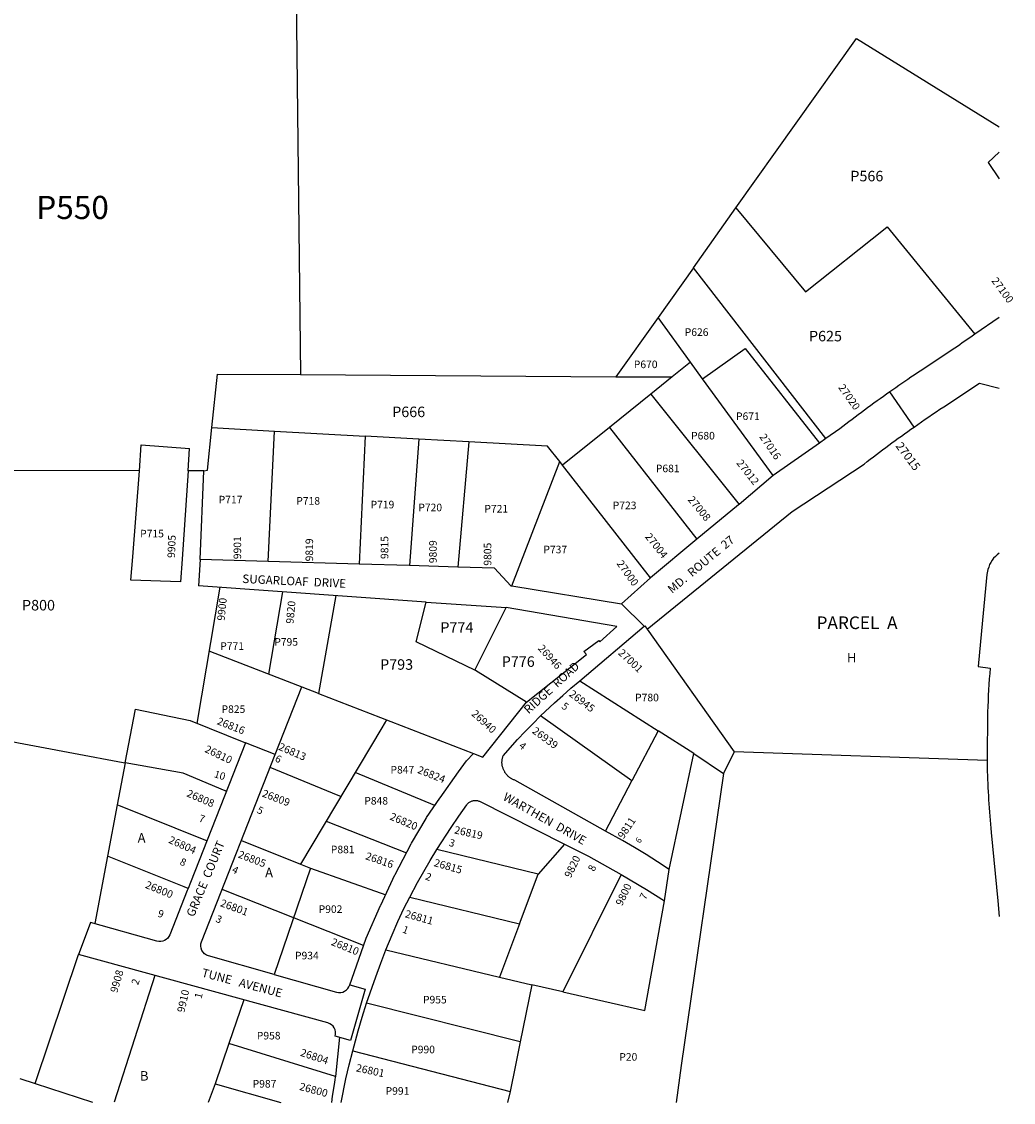
# Model space of a CAD drawing. Units: inches. Extents: x 1249771 to 1255797, y 593450 to 597451.
# Drawn here: x 1253939 to 1255797, y 593450 to 595476 of the extents above; entities that cross this region are included whole.
import ezdxf
from ezdxf.enums import TextEntityAlignment as Align

# ---------------------------------------------------------------- set-up
doc = ezdxf.new("R2010")
doc.units = ezdxf.units.IN
doc.header["$MEASUREMENT"] = 0
for name, color, linetype in [('Addresses', 5, 'Continuous'), ('Lot-Block-Parcel Text', 6, 'Continuous'), ('Parcel Boundaries', 7, 'Continuous'), ('Street Names', 7, 'Continuous'), ('Street ROW', 5, 'Continuous')]:
    doc.layers.add(name, color=color, linetype=linetype)
doc.styles.add('Arial', font='txt')

msp = doc.modelspace()

# ---------------------------------------------------------------- linework, layer by layer
at = {"layer": 'Parcel Boundaries'}
for p, q in [((1255198, 595014.8), (1255277.6, 595126.7)), ((1255198, 595014.8), (1255131.6, 594921.5)), ((1255446.2, 594694.4), (1255198, 595014.8)), ((1255131.6, 594921.5), (1255052.5, 594810.3)), ((1255192.5, 594837.6), (1255131.6, 594921.5)), ((1255192.5, 594837.6), (1255158.2, 594810)), ((1255215, 594806.6), (1255192.5, 594837.6)), ((1254461.5, 594814.4), (1255052.5, 594810.3)), ((1255052.5, 594810.3), (1255158.2, 594810)), ((1255158.2, 594810), (1255118, 594777.6)), ((1255347, 594625), (1255215, 594806.6)), ((1255118, 594777.6), (1255040.5, 594715.2)), ((1255118, 594777.6), (1255283.3, 594571.1)), ((1254295.5, 594715), (1254412.5, 594708.6)), ((1255040.5, 594715.2), (1254952.7, 594644.4)), ((1255040.5, 594715.2), (1255204.5, 594505.9)), ((1254400.6, 594464.1), (1254412.5, 594708.6)), ((1254412.5, 594708.6), (1254582.7, 594699.2)), ((1254582.7, 594699.2), (1254571.7, 594459.2)), ((1254683.1, 594693.6), (1254582.7, 594699.2)), ((1254683.1, 594693.6), (1254665.6, 594456.4)), ((1254776.7, 594688.5), (1254683.1, 594693.6)), ((1254159.5, 594634.2), (1254163.1, 594682.6)), ((1254163.1, 594682.6), (1254253.6, 594675.7)), ((1254250.8, 594634), (1254253.6, 594675.7)), ((1254776.7, 594688.5), (1254756.4, 594453.8)), ((1254857.3, 594418.4), (1254947.2, 594651.4)), ((1254952.7, 594644.4), (1254947.2, 594651.4)), ((1254159.5, 594634.2), (1253770.8, 594635.1)), ((1254280.1, 594633.9), (1254250.8, 594634)), ((1254273.7, 594467.8), (1254280.1, 594633.9)), ((1255117.2, 594433.7), (1254952.7, 594644.4)), ((1254267.6, 594160.7), (1254310.7, 594415.9)), ((1254855.6, 594418.7), (1254857.3, 594418.4)), ((1254402.2, 594252.9), (1254428.3, 594407.4)), ((1255110.9, 594337.6), (1255274.3, 594107.3)), ((1254495.2, 594216.8), (1254290.5, 594296.3)), ((1254414.1, 594102.3), (1254464, 594229)), ((1254984.8, 594240.3), (1255131.8, 594146.9)), ((1254254.7, 594165.9), (1254358.2, 594124)), ((1255082.6, 594053.1), (1254911.4, 594174.7)), ((1255131.8, 594146.9), (1255082.6, 594053.1)), ((1255198.8, 594104.4), (1255131.8, 594146.9)), ((1255152.1, 593887.1), (1255198.8, 594104.4)), ((1255198.8, 594104.4), (1255254.3, 594067.1)), ((1255274.3, 594107.3), (1255254.3, 594067.1)), ((1255748.1, 594091.1), (1255274.3, 594107.3)), ((1254133, 594086.6), (1254118.1, 594008)), ((1254713, 594006.8), (1254563.8, 594068.6)), ((1255033.2, 593958.8), (1255082.6, 594053.1)), ((1254118.1, 594008), (1254100, 593911.6)), ((1254509.6, 593977.2), (1254660.1, 593918)), ((1254350.7, 593941.3), (1254461.8, 593896.6)), ((1254906.9, 593878.1), (1254717, 593924.2)), ((1254956.2, 593934.3), (1254906.9, 593878.1)), ((1254100, 593911.6), (1254076.1, 593785.4)), ((1254480.5, 593889.4), (1254621.2, 593839.6)), ((1254871.8, 593784.9), (1254906.9, 593878.1)), ((1255062.2, 593877.4), (1254953.3, 593657.6)), ((1254579.8, 593744.4), (1254314.7, 593849.7)), ((1254666.2, 593834.8), (1254871.8, 593784.9)), ((1254871.8, 593784.9), (1254834.4, 593685.4)), ((1253964.5, 593485.7), (1254045.4, 593727.9)), ((1254621.6, 593736.5), (1254834.4, 593685.4)), ((1254188.6, 593688.5), (1254112.5, 593450.6)), ((1254834.4, 593685.4), (1254895.2, 593670.8)), ((1254895.2, 593670.8), (1254873.2, 593563.8)), ((1254953.3, 593657.6), (1254895.2, 593670.8)), ((1254355.1, 593642.7), (1254327.3, 593560.9)), ((1254873.2, 593563.8), (1254585.3, 593636.2)), ((1254327.3, 593560.9), (1254301.4, 593484.9)), ((1254526.8, 593499.1), (1254327.3, 593560.9)), ((1254559.4, 593547.1), (1254854.1, 593470.8)), ((1253935.4, 593495.3), (1253964.5, 593485.7)), ((1254301.4, 593484.9), (1254288.5, 593450.5)), ((1254301.4, 593484.9), (1254424.4, 593450.5)), ((1254854.1, 593470.8), (1254849.2, 593450.5))]:
    msp.add_line(p, q, dxfattribs=at)
for points in [[(1254231.2, 596243.3), (1254284.6, 596220.3), (1254253.3, 596156.1), (1254449.1, 595904.2), (1254461.5, 594814.4)], [(1255277.6, 595126.7), (1255503.7, 595444.6), (1255771, 595278.9)], [(1255771, 595231.4), (1255749.9, 595211.7), (1255771, 595181)], [(1255277.6, 595126.7), (1255408.1, 594969.6), (1255556.9, 595088.2), (1255561, 595091.4), (1255724.9, 594889.9)], [(1255215, 594806.6), (1255295.1, 594863.2), (1255434, 594685.9)], [(1254295.5, 594715), (1254306.2, 594815.5), (1254461.5, 594814.4)], [(1254280.1, 594633.9), (1254287.1, 594635.4), (1254295.5, 594715)], [(1254947.2, 594651.4), (1254924.6, 594680.3), (1254776.7, 594688.5)], [(1254250.8, 594634), (1254239.6, 594468.5), (1254236.7, 594425.8), (1254143.6, 594429.1), (1254147.1, 594472.6), (1254159.5, 594634.2)], [(1254527.4, 594400.2), (1254495.2, 594216.8), (1254785.6, 594104.1)], [(1254789.6, 594259.8), (1254788.2, 594260.7), (1254846.9, 594378)], [(1254133, 594086.6), (1254152, 594187.4), (1254254.7, 594165.9)], [(1253690.2, 594169.8), (1254036.3, 594104.7), (1254129, 594087.3), (1254133, 594086.6)], [(1254622.4, 594167.4), (1254613.6, 594152.5), (1254461.8, 593896.6), (1254480.5, 593889.4), (1254412.3, 593690.2)], [(1254322.5, 594033.3), (1254320.1, 594034.3), (1254241.5, 594067.3), (1254133, 594086.6)], [(1254537.1, 594023.6), (1254531.8, 594025.8), (1254404.5, 594078)], [(1255254.3, 594067.1), (1255175, 593519.8), (1255165.7, 593450.4)], [(1254286, 593940.7), (1254281.1, 593942.7), (1254118.1, 594008)], [(1254250.9, 593851.5), (1254243.5, 593854.5), (1254100, 593911.6)], [(1254953.3, 593657.6), (1255106.7, 593622.5), (1255143.5, 593828.4)], [(1254873.2, 593563.8), (1254864.3, 593520.3), (1254854.1, 593470.8)], [(1253964.5, 593485.7), (1254071.8, 593450.6), (1254071.8, 593450.6)]]:
    msp.add_lwpolyline(points, dxfattribs=at)
for points in [[(1254789.6, 594259.8, 0), (1254678.2, 594313.5, 0), (1254696.7, 594388.1, 0)], [(1254884.9, 594200.7, 0), (1254789.6, 594259.8, 0)]]:
    msp.add_polyline3d(points, dxfattribs=at)
at = {"layer": 'Street ROW'}
for p, q in [((1255771, 594921.7), (1255724.9, 594889.9)), ((1255611.2, 594716.2), (1255565.6, 594781.9)), ((1255446.2, 594694.4), (1255434, 594685.9)), ((1255434, 594685.9), (1255347, 594625)), ((1255347, 594625), (1255283.3, 594571.1)), ((1255204.5, 594505.9), (1255117.2, 594433.7)), ((1254273.7, 594467.8), (1254270.5, 594418.8)), ((1254400.6, 594464.1), (1254273.7, 594467.8)), ((1254571.7, 594459.2), (1254400.6, 594464.1)), ((1254665.6, 594456.4), (1254571.7, 594459.2)), ((1254756.4, 594453.8), (1254665.6, 594456.4)), ((1255117.2, 594433.7), (1255062.9, 594385)), ((1254696.7, 594388.1), (1254270.5, 594418.8)), ((1254857.3, 594418.4), (1255062.9, 594385)), ((1254696.7, 594388.1), (1254846.9, 594378)), ((1255105.6, 594342.8), (1255062.9, 594385)), ((1254984.8, 594240.3), (1255105.6, 594342.8)), ((1254772.6, 594090.8), (1254785.6, 594104.1)), ((1254785.6, 594104.1), (1254803.4, 594097.2)), ((1255143.5, 593828.4), (1255152.1, 593887.1)), ((1254192.5, 593752.5), (1254067.9, 593787.8)), ((1254512.7, 593599.4), (1254045.4, 593727.9)), ((1254534.6, 593572.4), (1254526.8, 593499.1))]:
    msp.add_line(p, q, dxfattribs=at)
for points in [[(1255724.9, 594889.9, 0.002279), (1255687.9, 594863.9), (1255622.7, 594820.9, 0.001517), (1255611.2, 594813.2, 0.005937), (1255565.6, 594781.9, 0.012484), (1255472.1, 594712.6), (1255446.2, 594694.4)], [(1255110.9, 594337.6), (1255382.7, 594558.1), (1255517.8, 594646.8, -0.012906), (1255611.2, 594716.2, -0.007473), (1255666.8, 594754.1), (1255734, 594798.4), (1255771, 594788.7)], [(1255771, 594479.7, 0.186465), (1255749.8, 594449.2), (1255747.5, 594439.7), (1255739.7, 594354.4), (1255731.6, 594267.1), (1255731.6, 594267.1), (1255753.9, 594264.5), (1255753.9, 594264.5, 0.012052), (1255749, 594182.1), (1255748.1, 594091.1)], [(1254412.3, 593690.2), (1254289.2, 593725, -0.443439), (1254276.1, 593751.6), (1254414.1, 594102.3), (1254358.2, 594124), (1254255.3, 593862.6), (1254250.9, 593851.5)], [(1255748.1, 594091.1), (1255748.4, 594078.6), (1255748.4, 594078.5, 0.017883), (1255755.7, 593956.5), (1255768.1, 593828.3), (1255770.9, 593798.8)], [(1254250.9, 593851.5), (1254249.3, 593847.5), (1254216.6, 593764.4, -0.385566), (1254192.5, 593752.5)], [(1254412.3, 593690.2), (1254529, 593657.1, 0.414281), (1254553.7, 593670.9), (1254582.6, 593662.7), (1254568.9, 593614.6), (1254555.3, 593566.5), (1254526.4, 593574.7, 0.414263), (1254512.7, 593599.4)]]:
    msp.add_lwpolyline(points, format="xyb", dxfattribs=at)
for points in [[(1255283.3, 594571.1), (1255282.4, 594570.3), (1255204.5, 594505.9)], [(1254855.6, 594418.7), (1254825.3, 594451.8), (1254756.4, 594453.8)], [(1254803.4, 594097.2), (1254884.9, 594200.7), (1254997.3, 594290), (1254992.6, 594295.7), (1255020.5, 594315.9), (1255022.3, 594313.7), (1255054.2, 594342.3), (1254846.9, 594378)], [(1255105.6, 594342.8), (1255106.6, 594343.7), (1255110.9, 594337.6)], [(1254911.4, 594174.7), (1254937.5, 594199.2), (1254952.8, 594213), (1254968.3, 594226.5), (1254984.8, 594240.3)], [(1255033.2, 593958.8), (1254863.2, 594054.2), (1254861.8, 594054.7), (1254860.7, 594055.2), (1254859.5, 594055.7), (1254858.4, 594056.3), (1254857.3, 594056.9), (1254856.2, 594057.5), (1254855.2, 594058.2), (1254854.2, 594058.9), (1254853.2, 594059.6), (1254852.2, 594060.4), (1254851.2, 594061.2), (1254850.3, 594062), (1254849.4, 594062.9), (1254848.5, 594063.8), (1254847.7, 594064.7), (1254846.9, 594065.7), (1254846.2, 594066.7), (1254845.4, 594067.7), (1254844.7, 594068.7), (1254844.1, 594069.8), (1254843.5, 594070.9), (1254842.9, 594072), (1254842.4, 594073.1), (1254841.9, 594074.2), (1254841.4, 594075.4), (1254841, 594076.6), (1254840.6, 594077.8), (1254840.3, 594079), (1254840, 594080.2), (1254839.7, 594081.4), (1254839.5, 594082.6), (1254839.3, 594083.9), (1254839.2, 594085.1), (1254839.1, 594086.3), (1254839.1, 594087.6), (1254839.1, 594088.8), (1254839.2, 594090.1), (1254839.3, 594091.3), (1254839.4, 594092.6), (1254839.6, 594093.8), (1254839.8, 594095), (1254840.1, 594096.2), (1254840.4, 594097.5), (1254840.7, 594098.7), (1254841.1, 594099.8), (1254868.2, 594130.4), (1254882.3, 594145.4), (1254896.7, 594160.2), (1254911.4, 594174.7)], [(1254553.7, 593670.9), (1254584, 593756.2), (1254584.8, 593758.3), (1254611.7, 593819.2), (1254611.9, 593819.8), (1254638.4, 593876.6), (1254639, 593877.8), (1254669, 593935.1), (1254669.6, 593936.2), (1254696.7, 593982.5), (1254697.7, 593984.1), (1254722.5, 594020.8), (1254723, 594021.5), (1254757.6, 594069.9), (1254772.6, 594090.8)], [(1254717, 593924.2), (1254743.8, 593965.9), (1254758.2, 593987.1), (1254773.2, 594008.4), (1254774, 594009.4), (1254775, 594010.5), (1254776, 594011.4), (1254777.1, 594012.3), (1254778.2, 594013.1), (1254779.4, 594013.8), (1254780.7, 594014.4), (1254781.9, 594015), (1254783.3, 594015.4), (1254784.6, 594015.8), (1254786, 594016.1), (1254787.3, 594016.2), (1254788.7, 594016.3), (1254790.1, 594016.3), (1254791.5, 594016.2), (1254792.9, 594015.9), (1254794.2, 594015.6), (1254795.6, 594015.2), (1254796.9, 594014.7), (1254956.2, 593934.3)], [(1255152.1, 593887.1), (1255130.7, 593901.1), (1255109.1, 593914.8), (1255087.2, 593928.1), (1255065.1, 593941), (1255033.2, 593958.8)], [(1254666.2, 593834.8), (1254680.9, 593862.3), (1254692.6, 593883.1), (1254704.6, 593903.8), (1254717, 593924.2)], [(1254956.2, 593934.3), (1255001.3, 593911.6), (1255062.2, 593877.4)], [(1255062.2, 593877.4), (1255110, 593849.2), (1255143.5, 593828.4)], [(1254621.6, 593736.5), (1254633.3, 593764.7), (1254644.1, 593789.4), (1254655.3, 593814), (1254666.2, 593834.8)], [(1254067.9, 593787.8), (1254067.2, 593785.8), (1254045.4, 593727.9)], [(1254585.3, 593636.2), (1254602.4, 593686), (1254611.8, 593711.3), (1254621.6, 593736.5)], [(1254559.4, 593547.1), (1254569.5, 593584.5), (1254577.2, 593610.4), (1254585.3, 593636.2)], [(1254537.4, 593450.5), (1254546.7, 593494.6), (1254552.8, 593520.9), (1254559.4, 593547.1)], [(1254526.8, 593499.1), (1254526.6, 593497), (1254526.5, 593496.8), (1254526, 593493.6), (1254525.1, 593487.5), (1254521.1, 593461.8), (1254519.4, 593450.5), (1254519.4, 593450.5)]]:
    msp.add_lwpolyline(points, dxfattribs=at)

# ---------------------------------------------------------------- texts
at = {"layer": 'Addresses', "color": 18, "true_color": 0x000000, "style": 'Arial'}
for s, height, rotation, p in [('27100', 14.2, -53.6156, (1255755.5, 594990.2)), ('27020', 14.2, -54.6374, (1255468.5, 594790.2)), ('27016', 14.2, -55.3889, (1255320.7, 594697.6)), ('27015', 15.78, -52.9577, (1255575.9, 594680.4)), ('27012', 14.2, -51.8015, (1255277.6, 594648.3)), ('27008', 14.2, -50.4922, (1255186.3, 594579.7)), ('9901', 14.2, 90, (1254350.3, 594468.4)), ('9815', 14.2, 90, (1254626.1, 594468.8)), ('27004', 14.2, -51.2344, (1255106.2, 594510.4)), ('9819', 14.2, 90, (1254485.1, 594464.4)), ('9809', 14.2, 90, (1254716.8, 594461)), ('9805', 14.2, 90, (1254819.2, 594456.3)), ('27000', 14.2, -54.3816, (1255053.2, 594460.2)), ('9900', 14.2, 84.53, (1254319.3, 594352.6)), ('9820', 14.2, 84.6561, (1254448.2, 594346.9)), ('26946', 14.2, -47.5791, (1254905.4, 594300.5)), ('27001', 14.2, -42.9954, (1255055.6, 594291.3)), ('26945', 14.2, -37.3041, (1254963.4, 594213.2)), ('26940', 14.2, -42.3165, (1254780.6, 594177.1)), ('26816', 14.2, -21.5636, (1254303.8, 594159.5)), ('26939', 14.2, -36.4075, (1254894.3, 594143.8)), ('26810', 14.2, -25.6154, (1254280.8, 594107.7)), ('26813', 14.2, -23.3853, (1254418.9, 594111.8)), ('26824', 14.2, -21.666, (1254679.4, 594068.3)), ('26808', 14.2, -23.3691, (1254246.9, 594024.4)), ('26809', 14.2, -20.9425, (1254388.2, 594024.1)), ('26820', 14.2, -22.9058, (1254627.6, 593981)), ('9811', 14.2, 56.016, (1255066.6, 593943)), ('26819', 14.2, -12.2608, (1254748.7, 593954.7)), ('26804', 14.2, -24.2858, (1254213, 593937.4)), ('26805', 14.2, -20.9849, (1254343.2, 593909.8)), ('26816', 14.2, -19.0936, (1254582, 593906.5)), ('9820', 14.2, 64.0362, (1254967.9, 593869.9)), ('26800', 14.2, -22.2937, (1254169.3, 593852.9)), ('9800', 14.2, 64.4766, (1255064.1, 593817.6)), ('26801', 14.2, -20.3229, (1254309.9, 593818.5)), ('26811', 14.2, -15.562, (1254656.2, 593797.6)), ('26810', 14.2, -21.9385, (1254517.6, 593745.8)), ('9908', 14.2, 73.9401, (1254118.1, 593654.9)), ('9910', 14.2, 77.5604, (1254243.9, 593617.9)), ('26804', 14.2, -18.4349, (1254460, 593538.1)), ('26800', 14.2, -14.8838, (1254458.4, 593474))]:
    msp.add_text(s, height=height, rotation=rotation, dxfattribs=at).set_placement(p)
for s, rotation, p in [('9905', 88.011, (1254227, 594492.1)), ('26815', -16.1116, (1254736.2, 593886.1)), ('26801', -12.17, (1254590.9, 593503.1))]:
    msp.add_text(s, height=14.2, rotation=rotation, dxfattribs=at).set_placement(p, align=Align.CENTER)
at = {"layer": 'Lot-Block-Parcel Text', "color": 14, "true_color": 0xa80000, "style": 'Arial'}
for s, height, p in [('P566', 19.72, (1255491.9, 595176.6)), ('P550', 43.39, (1253966.3, 595106)), ('P626', 14.2, (1255181.5, 594886.9)), ('P625', 19.72, (1255414.4, 594876.7)), ('P670', 14.2, (1255086.1, 594826.5)), ('P666', 19.72, (1254633.3, 594734.7)), ('P671', 14.2, (1255277.6, 594729.3)), ('P680', 14.2, (1255193.4, 594692.8)), ('P681', 14.2, (1255127.4, 594631.4)), ('P717', 14.2, (1254308.1, 594573)), ('P718', 14.2, (1254453.6, 594570.7)), ('P719', 14.2, (1254592.8, 594563.7)), ('P720', 14.2, (1254682.3, 594558.3)), ('P721', 14.2, (1254806.1, 594555.9)), ('P723', 14.2, (1255046.6, 594562.2)), ('P715', 14.2, (1254161, 594509.3)), ('P737', 14.2, (1254916.7, 594479.5)), ('P800', 19.72, (1253939.6, 594372.4)), ('P774', 19.72, (1254723.6, 594330.7)), ('PARCEL  A', 23.67, (1255428.5, 594337.5)), ('P771', 14.2, (1254311.1, 594298.5)), ('P795', 14.2, (1254412.4, 594306.3)), ('P776', 19.72, (1254838.6, 594266.7)), ('H', 17.8, (1255485.6, 594275)), ('P793', 19.72, (1254610.7, 594261.2)), ('P780', 14.2, (1255088.5, 594202.1)), ('P825', 14.2, (1254313.5, 594180.3)), ('P847', 14.2, (1254630.1, 594066.8)), ('P848', 14.2, (1254581, 594008.6)), ('A', 17.8, (1254156.3, 593937.3)), ('P881', 14.2, (1254518.3, 593917.3)), ('A', 17.8, (1254395.2, 593872.4)), ('P902', 14.2, (1254495.5, 593805.5)), ('P934', 14.2, (1254451.2, 593718.5)), ('P955', 14.2, (1254691, 593635.9)), ('P958', 14.2, (1254379.6, 593568.4)), ('P990', 14.2, (1254668.9, 593542.5)), ('P20', 14.2, (1255058.9, 593528.6)), ('B', 17.8, (1254160.7, 593491.2)), ('P987', 14.2, (1254371.8, 593478.2)), ('P991', 14.2, (1254621, 593464.8))]:
    msp.add_text(s, height=height, dxfattribs=at).set_placement(p)
for s, height, rotation, p in [('5', 13.8, -36.3005, (1254949.3, 594190.2)), ('4', 13.8, -39.4573, (1254869.5, 594116.7)), ('6', 13.8, -27.1804, (1254412.3, 594090.4)), ('10', 13.81, -17.5111, (1254298.3, 594060.2)), ('5', 13.8, -25.9458, (1254378.4, 593993.8)), ('7', 13.8, -18.3379, (1254269.8, 593977.2)), ('3', 13.8, -17.4789, (1254738.3, 593931.6)), ('6', 11.4, 53.9484, (1255097.1, 593934.9)), ('8', 13.8, -24.8113, (1254234, 593896.8)), ('4', 13.8, -25.7612, (1254331.6, 593882)), ('8', 13.8, 67.3421, (1255012.2, 593882.2)), ('2', 13.8, -21.0626, (1254694, 593868.7)), ('7', 13.8, 62.699, (1255108.3, 593828.9)), ('9', 13.8, -17.9012, (1254192.8, 593798.9)), ('3', 13.8, -23.1897, (1254301.1, 593789.4)), ('1', 13.8, -21.0937, (1254651.1, 593769.3)), ('2', 13.8, 69.6375, (1254156.9, 593669.2)), ('1', 13.8, 75.6012, (1254275.9, 593643.9))]:
    msp.add_text(s, height=height, rotation=rotation, dxfattribs=at).set_placement(p)
at = {"layer": 'Street Names', "color": 18, "true_color": 0x000000, "style": 'Arial'}
for s, rotation, p in [('MD.  ROUTE  27', 39.8151, (1255157.8, 594403.2)), ('SUGARLOAF  DRIVE', -2.7277, (1254352.2, 594424)), ('RIDGE  ROAD', 42.4451, (1254888.9, 594177.5)), ('WARTHEN  DRIVE', -29.4615, (1254839.5, 594018.2)), ('GRACE  COURT', 67.2924, (1254261.7, 593796.7)), ('TUNE   AVENUE', -14.7558, (1254275.1, 593686.4))]:
    msp.add_text(s, height=15.975, rotation=rotation, dxfattribs=at).set_placement(p)

doc.saveas('drawing.dxf')
